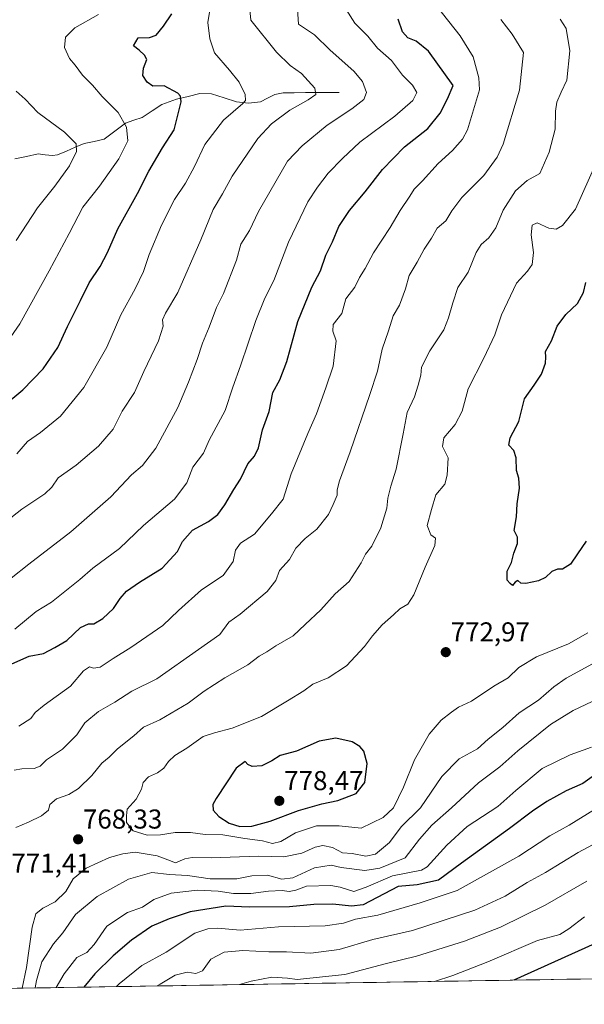
# Model space of a CAD drawing. Units: metres. Extents: x 610934 to 614385, y 4724694 to 4727063.
# Drawn here: x 611334 to 611541, y 4724694 to 4725056 of the extents above; entities that cross this region are included whole.
import ezdxf
from ezdxf.enums import TextEntityAlignment as Align

# ---------------------------------------------------------------- set-up
doc = ezdxf.new("R2010")
doc.units = ezdxf.units.M
doc.header["$MEASUREMENT"] = 0
for name, color, linetype, lineweight in [('Arbolado forestal CxS', 92, 'Continuous', 0), ('Carátula', 7, 'Continuous', 5), ('Corriente natural lineal', 142, 'Continuous', 13), ('Curva de nivel maestra', 36, 'Continuous', 30), ('Curva de nivel normal', 36, 'Continuous', 0), ('Entidad de ámbito territorial CxS', 92, 'Continuous', 0), ('Municipio CxS', 142, 'Continuous', 0), ('Punto de cota en terreno', 7, 'Continuous', 0), ('Rótulo de punto de cota en terreno', 19, 'Continuous', 0)]:
    doc.layers.add(name, color=color, linetype=linetype, lineweight=lineweight)
doc.styles.add('Arial', font='txt', dxfattribs={"height": 0.2})

# ---------------------------------------------------------------- blocks, each defined once
blk = doc.blocks.new('*U180')
at = {"layer": 'Curva de nivel normal', "color": 36, "linetype": 'Continuous', "lineweight": 0}
blk.add_polyline3d([(611330.53, 4724850.69, 740), (611336.99, 4724855.9, 740), (611352.42, 4724867.7, 740), (611367.11, 4724880.57, 740), (611374.78, 4724888.6, 740), (611378.74, 4724892.08, 740), (611383.71, 4724898.44, 740), (611391.78, 4724913.39, 740), (611395.64, 4724922.71, 740), (611398.86, 4724930.93, 740), (611400.84, 4724937.01, 740), (611403.28, 4724942.82, 740), (611405.96, 4724950.12, 740), (611408.5, 4724955.22, 740), (611413.33, 4724967.47, 740), (611414.86, 4724973.32, 740), (611418.1, 4724978.3, 740), (611421.38, 4724985.32, 740), (611432, 4725003.77, 740), (611437.4, 4725009.39, 740), (611446.61, 4725016.99, 740), (611455.63, 4725023.04, 740), (611460.08, 4725026.4, 740), (611460.94, 4725028.94, 740), (611459.52, 4725033.02, 740), (611456.29, 4725036.84, 740), (611447.65, 4725044.52, 740), (611441.86, 4725050.11, 740), (611436.08, 4725054.03, 740), (611434.78, 4725072.33, 740)], dxfattribs=at)
blk = doc.blocks.new('*U190')
at = {"layer": 'Curva de nivel normal', "color": 36, "linetype": 'Continuous', "lineweight": 0}
blk.add_polyline3d([(611330.44, 4724939.36, 720), (611333.74, 4724944.09, 720), (611344.48, 4724963.56, 720), (611351.86, 4724977.22, 720), (611356.87, 4724986.91, 720), (611363, 4724994.66, 720), (611370.09, 4725004.58, 720), (611373.42, 4725011.3, 720), (611372.87, 4725016.22, 720), (611369.77, 4725021.68, 720), (611363.93, 4725027.53, 720), (611360.37, 4725031.63, 720), (611356.68, 4725035.37, 720), (611354.1, 4725039.07, 720), (611351.96, 4725041.48, 720), (611350.12, 4725045.44, 720), (611350.46, 4725049.3, 720), (611353.87, 4725052.72, 720), (611362.61, 4725057.64, 720)], dxfattribs=at)
blk = doc.blocks.new('*U195')
at = {"layer": 'Curva de nivel normal', "color": 36, "linetype": 'Continuous', "lineweight": 0}
blk.add_polyline3d([(611332.62, 4724896.33, 730), (611336.54, 4724900.9, 730), (611341.26, 4724904.22, 730), (611348.68, 4724910.21, 730), (611357.17, 4724920.72, 730), (611365.63, 4724935.57, 730), (611370.82, 4724947.4, 730), (611376.11, 4724956.89, 730), (611379.13, 4724963.33, 730), (611381.26, 4724969.49, 730), (611385.7, 4724980.23, 730), (611390.47, 4724989.66, 730), (611394.49, 4724995.7, 730), (611397.87, 4725001.88, 730), (611401.68, 4725009.88, 730), (611408.5, 4725018.88, 730), (611415.59, 4725024.91, 730), (611416.54, 4725026.1, 730), (611416.41, 4725028.26, 730), (611414.2, 4725032.8, 730), (611410.76, 4725037.2, 730), (611405.15, 4725043.55, 730), (611403.53, 4725048.62, 730), (611402.74, 4725054.71, 730), (611403.64, 4725059.87, 730)], dxfattribs=at)
blk = doc.blocks.new('*U209')
at = {"layer": 'Curva de nivel normal', "color": 36, "linetype": 'Continuous', "lineweight": 0}
blk.add_polyline3d([(611332.38, 4724974.63, 715), (611340.18, 4724986.65, 715), (611346.62, 4724994.62, 715), (611352, 4725002.01, 715), (611354.54, 4725007.29, 715), (611354.38, 4725010.12, 715), (611350.12, 4725014.38, 715), (611340.38, 4725021.6, 715), (611335.68, 4725026.57, 715), (611332.36, 4725029.44, 715)], dxfattribs=at)
blk = doc.blocks.new('*U210')
at = {"layer": 'Curva de nivel normal', "color": 36, "linetype": 'Continuous', "lineweight": 0}
blk.add_polyline3d([(611328.66, 4724871.57, 735), (611334.42, 4724876.11, 735), (611342.85, 4724881.72, 735), (611345.53, 4724884.11, 735), (611347.78, 4724887.57, 735), (611354.39, 4724892.24, 735), (611362.6, 4724899.18, 735), (611368.04, 4724905.39, 735), (611371.28, 4724911.98, 735), (611375.87, 4724918.93, 735), (611379.19, 4724926.54, 735), (611384.67, 4724937.82, 735), (611386.39, 4724943.23, 735), (611386.16, 4724945.56, 735), (611387.16, 4724947.99, 735), (611391.76, 4724955.62, 735), (611400.22, 4724974.85, 735), (611404.72, 4724986.02, 735), (611408.14, 4724991.75, 735), (611411.74, 4724998.29, 735), (611421.14, 4725012.04, 735), (611426.08, 4725017.44, 735), (611432.81, 4725022.52, 735), (611439.6, 4725026.27, 735), (611442.36, 4725028.22, 735), (611441.99, 4725030.57, 735), (611437.15, 4725035.94, 735), (611432.98, 4725038.84, 735), (611427.97, 4725043.74, 735), (611418.56, 4725055.49, 735), (611418.11, 4725059.3, 735)], dxfattribs=at)
blk = doc.blocks.new('*U223')
at = {"layer": 'Curva de nivel maestra', "color": 36, "linetype": 'Continuous', "lineweight": 30}
blk.add_polyline3d([(611326.86, 4724913.22, 725), (611334.79, 4724919.87, 725), (611342.28, 4724927.55, 725), (611347.68, 4724935.36, 725), (611351.22, 4724943.11, 725), (611355.99, 4724952.58, 725), (611359.14, 4724959.07, 725), (611363.21, 4724965.1, 725), (611365.97, 4724970.24, 725), (611369.74, 4724978.96, 725), (611376.95, 4724991.88, 725), (611381.14, 4725000.05, 725), (611386.11, 4725008.62, 725), (611390.33, 4725015.31, 725), (611391.74, 4725020.6, 725), (611392.92, 4725025.53, 725), (611392.71, 4725027.61, 725), (611391.68, 4725028.78, 725), (611386.72, 4725031.37, 725), (611382.61, 4725031.29, 725), (611380.49, 4725032.73, 725), (611378.94, 4725035.18, 725), (611379.14, 4725037.88, 725), (611380.38, 4725041.03, 725), (611379.45, 4725042.66, 725), (611377.52, 4725044.46, 725), (611375.44, 4725046.12, 725), (611377.17, 4725049.01, 725), (611381.35, 4725049.2, 725), (611383.72, 4725050.05, 725), (611386.47, 4725053.3, 725), (611389.5, 4725057.83, 725)], dxfattribs=at)
blk = doc.blocks.new('5PATER')
at = {"layer": 'Carátula', "linetype": 'Continuous', "lineweight": 5}
h = blk.add_hatch(color=250, dxfattribs=at)
edge = h.paths.add_edge_path()
edge.add_ellipse((0, 0.01), major_axis=(-1.33, -1.34), ratio=0.999422, start_angle=0, end_angle=360)

msp = doc.modelspace()

# ---------------------------------------------------------------- linework, layer by layer
at = {"layer": 'Arbolado forestal CxS', "color": 92, "linetype": 'Continuous', "lineweight": 0}
for points in [[(611566.52, 4724704.05, 717.29), (610970.63, 4724694.34, 717.93), (610970.63, 4724694.34, 717.93), (610968.14, 4724849.72, 658.26), (610982.91, 4724852.83, 660.74), (610967.53, 4724887.94, 648.45), (610963.31, 4725151.43, 628.29)], [(611566.52, 4724704.05, 717.29), (610970.63, 4724694.34, 717.93)]]:
    msp.add_polyline3d(points, dxfattribs=at)
at = {"layer": 'Corriente natural lineal', "color": 142, "linetype": 'Continuous', "lineweight": 13}
msp.add_polyline3d([(611451, 4725029, 737.06), (611446.88, 4725028.97, 735.88), (611442.75, 4725028.95, 734.76), (611438.63, 4725028.92, 734.04), (611434.5, 4725028.89, 733.41), (611430.38, 4725028.86, 732.69), (611427.32, 4725028.19, 732.24), (611424.69, 4725026.87, 732.03), (611422.07, 4725025.54, 731.52), (611417.67, 4725025.04, 730.48), (611413.26, 4725025.57, 729.3), (611408.71, 4725027.06, 728.3), (611404.15, 4725028.54, 727.29), (611399.84, 4725028.58, 726.6), (611395.53, 4725027.53, 726.02), (611391.23, 4725026.49, 725.01), (611388.54, 4725025.52, 724.16), (611385.85, 4725024.56, 723.35), (611382.25, 4725022.2, 722.46), (611378.65, 4725019.84, 721.53), (611375.61, 4725018.8, 720.7), (611372.57, 4725017.77, 719.83), (611368.61, 4725014.79, 718.48), (611364.66, 4725011.81, 717.65), (611360.97, 4725011.04, 717.09), (611357.29, 4725010.27, 716.36), (611354.06, 4725008.89, 715.15), (611350.84, 4725007.5, 713.96), (611347.61, 4725006.12, 713.16), (611345.71, 4725005.83, 712.71), (611343.06, 4725006.13, 712.23), (611340.41, 4725006.44, 711.72), (611336.13, 4725005.52, 710.84), (611331.85, 4725004.6, 710.03)], dxfattribs=at)
at = {"layer": 'Curva de nivel maestra', "color": 36, "linetype": 'Continuous', "lineweight": 30}
for points in [[(611330.77, 4724819.31, 750), (611337.21, 4724822.1, 750), (611342.43, 4724823.06, 750), (611346.62, 4724825.27, 750), (611350.95, 4724827.92, 750), (611356.04, 4724832.6, 750), (611358.97, 4724833.92, 750), (611360.93, 4724833.95, 750), (611364.15, 4724835.89, 750), (611368.11, 4724839.57, 750), (611370.55, 4724843.29, 750), (611372.93, 4724846, 750), (611377.61, 4724849.23, 750), (611385.94, 4724854.35, 750), (611391.66, 4724860.52, 750), (611393.48, 4724864.24, 750), (611397.17, 4724868.32, 750), (611402.98, 4724871.49, 750), (611406.45, 4724874.1, 750), (611408.94, 4724877.6, 750), (611412.28, 4724883.27, 750), (611414.76, 4724887.11, 750), (611417.45, 4724892.68, 750), (611419.91, 4724895.57, 750), (611421.35, 4724898.54, 750), (611422.82, 4724905.12, 750), (611425.25, 4724911.87, 750), (611426.66, 4724918.89, 750), (611429.22, 4724923.56, 750), (611431.78, 4724930.23, 750), (611435.73, 4724944.89, 750), (611440.95, 4724957.56, 750), (611444.15, 4724963.56, 750), (611446.13, 4724969.3, 750), (611448.48, 4724974.22, 750), (611450.88, 4724979.83, 750), (611454.73, 4724985.71, 750), (611460.55, 4724992.51, 750), (611466.93, 4725000.74, 750), (611474.93, 4725008.99, 750), (611483.55, 4725015.82, 750), (611488.07, 4725021.36, 750), (611490.73, 4725026.7, 750), (611492.8, 4725031.55, 750), (611483.73, 4725044.18, 750), (611479.2, 4725047.8, 750), (611476.14, 4725049.08, 750), (611474.26, 4725051.2, 750), (611472.59, 4725055.87, 750)], [(611541.59, 4724864.27, 775), (611538.5, 4724859.68, 775), (611535.88, 4724855.9, 775), (611532.94, 4724854.02, 775), (611531.13, 4724854.02, 775), (611529.04, 4724853.2, 775), (611526.72, 4724851.01, 775), (611524.1, 4724849.76, 775), (611519.48, 4724848.81, 775), (611517.66, 4724848.91, 775), (611516.6, 4724849.83, 775), (611515.56, 4724849.32, 775), (611514.64, 4724848.05, 775), (611513.78, 4724848.74, 775), (611512.64, 4724850.02, 775), (611512.61, 4724853.35, 775), (611514.22, 4724856.51, 775), (611515.1, 4724859.89, 775), (611516.42, 4724863.4, 775), (611516.42, 4724865.74, 775), (611515.24, 4724868.27, 775), (611516.05, 4724873.24, 775), (611516.31, 4724878.04, 775), (611517.14, 4724883.8, 775), (611516.92, 4724887.38, 775), (611516.05, 4724890.24, 775), (611515.94, 4724894.9, 775), (611515.15, 4724897.57, 775), (611513.24, 4724899.57, 775), (611513.7, 4724902.24, 775), (611516.91, 4724908.23, 775), (611519.06, 4724916.56, 775), (611522.58, 4724921.56, 775), (611525.26, 4724925.64, 775), (611526.75, 4724929.59, 775), (611526.83, 4724931.88, 775), (611526.75, 4724933.96, 775), (611528.88, 4724937.89, 775), (611531, 4724943.23, 775), (611534.16, 4724947.56, 775), (611538.42, 4724951.56, 775), (611540.7, 4724955.56, 775), (611541.52, 4724959.23, 775)], [(611414.47, 4724759.58, 775), (611418.91, 4724759.67, 775), (611425.61, 4724761.56, 775), (611436.06, 4724765.47, 775), (611444.61, 4724767.97, 775), (611450.45, 4724769.16, 775), (611457.21, 4724771.68, 775), (611460.4, 4724775.74, 775), (611461.2, 4724782.68, 775), (611459.96, 4724787.28, 775), (611458.6, 4724789, 775), (611455.72, 4724790.62, 775), (611449.78, 4724792.06, 775), (611443.6, 4724790.97, 775), (611435.27, 4724787.24, 775), (611429.26, 4724785.65, 775), (611426.21, 4724783.64, 775), (611422.57, 4724781.89, 775), (611418.97, 4724781.6, 775), (611417.42, 4724782.39, 775), (611416.5, 4724783.48, 775), (611413.18, 4724780.99, 775), (611405.75, 4724769.92, 775), (611404.64, 4724767.61, 775), (611404.71, 4724765.54, 775), (611406.77, 4724763.26, 775), (611410.54, 4724760.84, 775), (611414.47, 4724759.58, 775)], [(611546.44, 4724779.61, 750), (611540.47, 4724775.33, 750), (611534.26, 4724772.67, 750), (611527.18, 4724768.82, 750), (611521.93, 4724765.27, 750), (611513.51, 4724758.81, 750), (611495.93, 4724746.16, 750), (611487.39, 4724739.92, 750), (611479.65, 4724738.15, 750), (611472.6, 4724737.54, 750), (611459.77, 4724730.81, 750), (611455.53, 4724730.34, 750), (611448.59, 4724731.04, 750), (611441.62, 4724730.94, 750), (611432.68, 4724730.1, 750), (611418.04, 4724730.01, 750), (611409.3, 4724730.3, 750), (611396.28, 4724728.24, 750), (611388.58, 4724725.65, 750), (611382.14, 4724722.98, 750), (611374.74, 4724717.87, 750), (611367.94, 4724712.16, 750), (611361.26, 4724705.53, 750), (611357.22, 4724700.64, 750)], [(611544.9, 4724716.62, 725), (611515.03, 4724703.21, 725)]]:
    msp.add_polyline3d(points, dxfattribs=at)
at = {"layer": 'Curva de nivel normal', "color": 36, "linetype": 'Continuous', "lineweight": 0}
for points in [[(611331.91, 4724832, 745), (611339.76, 4724838.47, 745), (611345.36, 4724841.92, 745), (611355.8, 4724850.22, 745), (611360.47, 4724854.4, 745), (611370.36, 4724861.57, 745), (611379.08, 4724870.12, 745), (611390.55, 4724879.76, 745), (611395.02, 4724885.78, 745), (611397.23, 4724891.49, 745), (611401.13, 4724896.6, 745), (611403.19, 4724901.43, 745), (611409.08, 4724912.32, 745), (611411.88, 4724920.83, 745), (611414.73, 4724928.67, 745), (611420.4, 4724945.32, 745), (611423.68, 4724953.45, 745), (611426.97, 4724960.04, 745), (611432.4, 4724974, 745), (611439.43, 4724988.88, 745), (611442.96, 4724994.18, 745), (611446.94, 4724999.32, 745), (611452.23, 4725004.78, 745), (611458.58, 4725010.78, 745), (611471.41, 4725020.35, 745), (611477.96, 4725025.99, 745), (611479.51, 4725028.96, 745), (611477.92, 4725031.68, 745), (611474.16, 4725035.38, 745), (611470.12, 4725040.7, 745), (611465, 4725045.26, 745), (611461.48, 4725049.71, 745), (611456.69, 4725054.37, 745), (611453.56, 4725059.5, 745)], [(611333.38, 4724796.42, 755), (611337.73, 4724799.25, 755), (611339.4, 4724801.44, 755), (611342.63, 4724804.17, 755), (611352.32, 4724811.14, 755), (611357.07, 4724816.73, 755), (611359.34, 4724818.2, 755), (611360.8, 4724817.73, 755), (611363.2, 4724818.12, 755), (611367.94, 4724821.27, 755), (611374.53, 4724825.35, 755), (611386.28, 4724833.42, 755), (611391.94, 4724838.82, 755), (611400.38, 4724846.41, 755), (611408.36, 4724851.76, 755), (611412.05, 4724856.83, 755), (611412.86, 4724861.07, 755), (611414.77, 4724863.55, 755), (611419.89, 4724866.9, 755), (611426.12, 4724874.3, 755), (611430.4, 4724879.72, 755), (611433.32, 4724889.04, 755), (611439.41, 4724903.79, 755), (611442.68, 4724911.04, 755), (611446.05, 4724920.64, 755), (611448.71, 4724928.55, 755), (611449.9, 4724937.82, 755), (611448.67, 4724941.41, 755), (611448.81, 4724943.86, 755), (611451.98, 4724947.89, 755), (611453.39, 4724953.23, 755), (611456.67, 4724957.5, 755), (611458.46, 4724961.04, 755), (611460.54, 4724964.35, 755), (611463.6, 4724970.12, 755), (611469.67, 4724979.43, 755), (611473.38, 4724985.71, 755), (611476.96, 4724990.88, 755), (611478.52, 4724993.55, 755), (611481.56, 4724996.55, 755), (611487.3, 4725002.88, 755), (611492.63, 4725007.64, 755), (611496.29, 4725011.86, 755), (611498.14, 4725015.3, 755), (611502.53, 4725030, 755), (611502.28, 4725034.3, 755), (611500.1, 4725042.06, 755), (611495.34, 4725049.79, 755), (611486.52, 4725060.86, 755)], [(611331.61, 4724780.24, 760), (611334.5, 4724780.79, 760), (611339.02, 4724780.88, 760), (611341.22, 4724781.79, 760), (611343.56, 4724784.02, 760), (611349.43, 4724787.94, 760), (611354.64, 4724793.25, 760), (611357.6, 4724797.66, 760), (611362.66, 4724801.81, 760), (611368.61, 4724805.26, 760), (611374.84, 4724809.31, 760), (611384.03, 4724813.8, 760), (611399.35, 4724824.59, 760), (611407.11, 4724830.08, 760), (611410.44, 4724834.56, 760), (611414.62, 4724837.52, 760), (611424.5, 4724845.89, 760), (611427.67, 4724849.9, 760), (611429.04, 4724853.57, 760), (611432.76, 4724857.61, 760), (611435.06, 4724861.74, 760), (611438.54, 4724865.35, 760), (611442.79, 4724868.71, 760), (611447.08, 4724874.12, 760), (611448.76, 4724877.78, 760), (611450.18, 4724881.15, 760), (611450.26, 4724883.21, 760), (611451.12, 4724886.48, 760), (611455.01, 4724897.06, 760), (611462.2, 4724918.18, 760), (611465.09, 4724926.7, 760), (611466.75, 4724934.83, 760), (611469.09, 4724941.54, 760), (611470.8, 4724946.98, 760), (611473.11, 4724950.91, 760), (611475.28, 4724956.98, 760), (611476.71, 4724961.76, 760), (611479.57, 4724966.69, 760), (611482.14, 4724971.42, 760), (611484.83, 4724975.55, 760), (611487, 4724979.22, 760), (611490.11, 4724981.88, 760), (611492.32, 4724985.55, 760), (611495.98, 4724990.39, 760), (611504.04, 4724998.56, 760), (611508.94, 4725005.28, 760), (611511.2, 4725010, 760), (611517.22, 4725029.85, 760), (611518.68, 4725043.64, 760), (611514.53, 4725050.33, 760), (611510.29, 4725055.72, 760)], [(611332.29, 4724759.2, 765), (611336.88, 4724761.14, 765), (611341.69, 4724763.46, 765), (611344.26, 4724765.58, 765), (611344.76, 4724767.65, 765), (611347.17, 4724769.81, 765), (611351.72, 4724771.31, 765), (611355.23, 4724773.56, 765), (611360.17, 4724778.33, 765), (611363.8, 4724782.9, 765), (611366.49, 4724785.01, 765), (611369.61, 4724788.1, 765), (611375.61, 4724792.85, 765), (611379.14, 4724796.04, 765), (611385.15, 4724798.71, 765), (611395.48, 4724804.81, 765), (611401.36, 4724809.26, 765), (611408.94, 4724814.14, 765), (611417.44, 4724818.89, 765), (611421.59, 4724822.15, 765), (611424.35, 4724823.64, 765), (611427.71, 4724825.88, 765), (611434.1, 4724829.58, 765), (611438.43, 4724833.78, 765), (611444.27, 4724839.08, 765), (611449.52, 4724844.94, 765), (611454.62, 4724849.52, 765), (611459.03, 4724856.39, 765), (611460.6, 4724859.57, 765), (611462.91, 4724862.48, 765), (611466.31, 4724869.21, 765), (611468.41, 4724876.48, 765), (611468.88, 4724880.11, 765), (611469.94, 4724884.56, 765), (611471.84, 4724890.77, 765), (611474.4, 4724903.73, 765), (611475.91, 4724911.56, 765), (611478.59, 4724917.23, 765), (611479.91, 4724921.56, 765), (611480.96, 4724925.23, 765), (611481.22, 4724928.23, 765), (611484.23, 4724934.14, 765), (611489.44, 4724941.88, 765), (611491.07, 4724946.27, 765), (611492.74, 4724951.83, 765), (611494.48, 4724957.42, 765), (611498.32, 4724963.09, 765), (611501.31, 4724970.27, 765), (611503.04, 4724973.19, 765), (611505.96, 4724975.65, 765), (611508.52, 4724979.32, 765), (611511.16, 4724985.77, 765), (611515.76, 4724992.91, 765), (611519.98, 4724996.73, 765), (611524.59, 4724999.22, 765), (611528.03, 4725007.04, 765), (611530.25, 4725015.48, 765), (611530.33, 4725022.16, 765), (611530.82, 4725025.37, 765), (611532.46, 4725029.11, 765), (611534.52, 4725033.49, 765), (611535.62, 4725044.3, 765), (611534.28, 4725052.5, 765), (611532.1, 4725055.86, 765)], [(611542.26, 4724830.71, 770), (611535.14, 4724826.69, 770), (611523.44, 4724821.9, 770), (611516.91, 4724817.95, 770), (611513.02, 4724814.1, 770), (611507.7, 4724811.1, 770), (611499.55, 4724805.61, 770), (611494.75, 4724803.42, 770), (611492.22, 4724801.56, 770), (611488.43, 4724798.59, 770), (611483.96, 4724793.5, 770), (611478.59, 4724784.08, 770), (611474.6, 4724774.09, 770), (611470.87, 4724766.42, 770), (611467.08, 4724762.96, 770), (611458.99, 4724759.02, 770), (611451.01, 4724759.78, 770), (611442.7, 4724759.79, 770), (611434.99, 4724757.22, 770), (611429.5, 4724754.14, 770), (611426.47, 4724753.41, 770), (611422.82, 4724754.28, 770), (611416.3, 4724755.18, 770), (611408.3, 4724756.5, 770), (611401.72, 4724756.7, 770), (611396.39, 4724757.38, 770), (611390.72, 4724757.4, 770), (611385.42, 4724756.5, 770), (611380.43, 4724756.42, 770), (611375.36, 4724757.96, 770), (611372.87, 4724761.04, 770), (611372.88, 4724763.53, 770), (611373.12, 4724765.91, 770), (611376.44, 4724769.58, 770), (611378.37, 4724773.27, 770), (611378.95, 4724775.76, 770), (611380.94, 4724777.84, 770), (611384.28, 4724779.34, 770), (611386.54, 4724781.03, 770), (611388.27, 4724783.46, 770), (611390.62, 4724785.6, 770), (611395.06, 4724788.32, 770), (611401.04, 4724792.62, 770), (611405.2, 4724793.94, 770), (611411.67, 4724795.72, 770), (611422.44, 4724799.98, 770), (611431.98, 4724805.7, 770), (611437.94, 4724809.44, 770), (611441.27, 4724811.89, 770), (611446.93, 4724814.15, 770), (611453.6, 4724818.56, 770), (611460.32, 4724825.69, 770), (611463.16, 4724829.6, 770), (611466.81, 4724833.6, 770), (611470.91, 4724837.24, 770), (611473.23, 4724839.52, 770), (611476.16, 4724841.23, 770), (611478.34, 4724844.6, 770), (611482.49, 4724854.79, 770), (611486.09, 4724862.72, 770), (611486.3, 4724865.39, 770), (611484.58, 4724866.69, 770), (611483.28, 4724870.12, 770), (611484.86, 4724875.99, 770), (611486.51, 4724881.34, 770), (611489.79, 4724885.24, 770), (611490.58, 4724888.57, 770), (611491.03, 4724894.85, 770), (611488.91, 4724899.02, 770), (611489.36, 4724902.18, 770), (611493.52, 4724907.18, 770), (611496.1, 4724912.03, 770), (611498.38, 4724920.26, 770), (611504.05, 4724931.42, 770), (611508.08, 4724940.05, 770), (611510.53, 4724947.38, 770), (611516.08, 4724959.05, 770), (611520.14, 4724963.36, 770), (611521.8, 4724965.87, 770), (611522.32, 4724970.31, 770), (611521.5, 4724976.74, 770), (611521.76, 4724980.29, 770), (611523.67, 4724981.15, 770), (611527.98, 4724979.22, 770), (611530.59, 4724978.83, 770), (611532.96, 4724980.12, 770), (611537.71, 4724986.22, 770), (611545.43, 4725003.36, 770)], [(611334.53, 4724700.27, 765), (611336.21, 4724707.82, 765), (611338.27, 4724722.59, 765), (611339.58, 4724727.59, 765), (611342.21, 4724729.59, 765), (611346.73, 4724731.92, 765), (611350.58, 4724735.74, 765), (611353.35, 4724740.4, 765), (611358.04, 4724744.3, 765), (611366.6, 4724748.22, 765), (611371.54, 4724749.61, 765), (611376.01, 4724750.2, 765), (611384.18, 4724748.8, 765), (611388.03, 4724747.4, 765), (611390.84, 4724746.21, 765), (611394.28, 4724747.67, 765), (611396.98, 4724748.22, 765), (611404, 4724748.11, 765), (611421.29, 4724748.68, 765), (611430.68, 4724748.47, 765), (611437.25, 4724749.81, 765), (611442.1, 4724752.06, 765), (611444.93, 4724752.68, 765), (611448.56, 4724751.83, 765), (611452.22, 4724749.98, 765), (611455.73, 4724749.72, 765), (611460.7, 4724748.69, 765), (611464.31, 4724749.41, 765), (611469.4, 4724753.76, 765), (611473.78, 4724759.46, 765), (611480.77, 4724766.4, 765), (611488.65, 4724777.98, 765), (611495.03, 4724784.43, 765), (611501.69, 4724788.14, 765), (611505.7, 4724791.67, 765), (611511.02, 4724795.93, 765), (611517, 4724801.3, 765), (611524.16, 4724805.93, 765), (611529.72, 4724810.82, 765), (611534.31, 4724813.98, 765), (611544.03, 4724819.26, 765)], [(611550.59, 4724808.71, 760), (611536.92, 4724802.21, 760), (611528.59, 4724796.98, 760), (611516.59, 4724787.32, 760), (611509.92, 4724781.5, 760), (611502.08, 4724775.64, 760), (611492.19, 4724766.48, 760), (611485.04, 4724760.13, 760), (611480.45, 4724754.93, 760), (611475.23, 4724748.12, 760), (611465.87, 4724744.31, 760), (611460.33, 4724743.44, 760), (611451.75, 4724744.51, 760), (611448.05, 4724745.42, 760), (611441.94, 4724744.42, 760), (611433.94, 4724740.78, 760), (611429.94, 4724740.3, 760), (611424.61, 4724741.7, 760), (611418.94, 4724741.43, 760), (611413.35, 4724740.38, 760), (611403.63, 4724740.38, 760), (611395.32, 4724741.64, 760), (611388.66, 4724742, 760), (611382.18, 4724742.76, 760), (611373.68, 4724740.3, 760), (611362.16, 4724733.86, 760), (611354.18, 4724727.26, 760), (611349.5, 4724720.56, 760), (611346.11, 4724716.48, 760), (611341.8, 4724709.9, 760), (611339.86, 4724703.09, 760), (611339.38, 4724700.35, 760)], [(611347.01, 4724700.47, 755), (611350.01, 4724705.5, 755), (611354.68, 4724711.56, 755), (611358.29, 4724713.41, 755), (611360.98, 4724716.26, 755), (611365.62, 4724723.06, 755), (611373.2, 4724728.08, 755), (611378.74, 4724730.01, 755), (611382.97, 4724732.75, 755), (611389.3, 4724735.16, 755), (611398.97, 4724736.28, 755), (611406.57, 4724735.88, 755), (611412.14, 4724734.98, 755), (611418.57, 4724734.99, 755), (611424.98, 4724735.91, 755), (611430.04, 4724736.07, 755), (611432.63, 4724735.77, 755), (611435.04, 4724736.28, 755), (611439.02, 4724737.74, 755), (611447.96, 4724737.99, 755), (611451.37, 4724737.32, 755), (611456.29, 4724735.71, 755), (611460.9, 4724737.28, 755), (611470.59, 4724741.46, 755), (611481.24, 4724743.56, 755), (611483.24, 4724744.82, 755), (611490.55, 4724752.78, 755), (611498, 4724759.64, 755), (611509.2, 4724766.9, 755), (611515.82, 4724772.84, 755), (611525.44, 4724780.83, 755), (611535.74, 4724785.84, 755), (611543.62, 4724788.68, 755)], [(611544.72, 4724765.78, 745), (611535.4, 4724760.06, 745), (611528.26, 4724756.11, 745), (611516.92, 4724748.75, 745), (611494.26, 4724736.1, 745), (611480.66, 4724731.54, 745), (611465.19, 4724727.03, 745), (611457, 4724725.53, 745), (611452.6, 4724724.12, 745), (611445.81, 4724723.14, 745), (611428.68, 4724722.73, 745), (611414.58, 4724721.56, 745), (611406.24, 4724722.24, 745), (611402.74, 4724722.08, 745), (611398.01, 4724720.46, 745), (611387.46, 4724713.49, 745), (611378.53, 4724708.56, 745), (611370.15, 4724701.9, 745), (611369.24, 4724700.83, 745)], [(611556.37, 4724759.53, 740), (611538.7, 4724750, 740), (611526.71, 4724742.71, 740), (611520.04, 4724738.99, 740), (611511.92, 4724734.02, 740), (611500.82, 4724728.94, 740), (611477.83, 4724721.45, 740), (611463.27, 4724718.18, 740), (611450.93, 4724714.49, 740), (611440.6, 4724713.05, 740), (611431.58, 4724713.57, 740), (611425.16, 4724713.63, 740), (611415.58, 4724714.05, 740), (611408.74, 4724713.51, 740), (611403.82, 4724710.96, 740), (611400.76, 4724706.58, 740), (611398.37, 4724705.68, 740), (611395.19, 4724706.12, 740), (611390.76, 4724705.02, 740), (611385.28, 4724701.78, 740), (611384.2, 4724701.08, 740)], [(611541.86, 4724739.5, 735), (611526.55, 4724730.76, 735), (611510.24, 4724722.7, 735), (611496.96, 4724717.5, 735), (611479.34, 4724711.95, 735), (611468.37, 4724709.26, 735), (611453.02, 4724705.24, 735), (611435.6, 4724703.42, 735), (611431.94, 4724703.96, 735), (611426.28, 4724704.25, 735), (611418.61, 4724702.78, 735), (611414.43, 4724701.57, 735)], [(611541.02, 4724726.45, 730), (611535.32, 4724722, 730), (611532, 4724719.9, 730), (611523.72, 4724717.72, 730), (611505.6, 4724709.93, 730), (611492.67, 4724704.89, 730), (611485.99, 4724702.74, 730)]]:
    msp.add_polyline3d(points, dxfattribs=at)
at = {"layer": 'Entidad de ámbito territorial CxS', "color": 92, "linetype": 'Continuous', "lineweight": 0}
msp.add_polyline3d([(611544.58, 4724703.69, 719.25), (611539.59, 4724703.61, 720.2), (611534.6, 4724703.53, 721.3), (611529.6, 4724703.45, 722.17), (611524.61, 4724703.37, 722.82), (611519.62, 4724703.28, 723.77), (611514.63, 4724703.2, 724.97), (611509.64, 4724703.12, 725.82), (611504.65, 4724703.04, 726.5), (611499.66, 4724702.96, 727.33), (611494.67, 4724702.88, 728.16), (611489.68, 4724702.8, 729.12), (611484.69, 4724702.71, 729.86), (611479.7, 4724702.63, 730.48), (611474.71, 4724702.55, 731.26), (611469.71, 4724702.47, 731.92), (611464.72, 4724702.39, 732.56), (611459.73, 4724702.31, 732.93), (611454.74, 4724702.23, 733.43), (611449.75, 4724702.15, 733.71), (611444.76, 4724702.06, 733.43), (611439.77, 4724701.98, 733.71), (611434.78, 4724701.9, 733.87), (611429.79, 4724701.82, 733.3), (611424.8, 4724701.74, 733.41), (611419.81, 4724701.66, 734.2), (611414.82, 4724701.58, 734.73), (611409.82, 4724701.5, 735.62), (611404.83, 4724701.41, 736.4), (611399.84, 4724701.33, 736.96), (611394.85, 4724701.25, 737.14), (611389.86, 4724701.17, 738.02), (611384.87, 4724701.09, 739.57), (611379.88, 4724701.01, 740.9), (611374.89, 4724700.93, 742.22), (611369.9, 4724700.84, 744.27), (611364.91, 4724700.76, 746.47), (611359.92, 4724700.68, 748.36), (611354.92, 4724700.6, 750.37), (611349.93, 4724700.52, 752.77), (611344.94, 4724700.44, 755.73), (611339.95, 4724700.36, 759.31), (611334.96, 4724700.28, 764.5), (611329.97, 4724700.19, 773.03)], dxfattribs=at)
at = {"layer": 'Municipio CxS', "color": 142, "linetype": 'Continuous', "lineweight": 0}
msp.add_polyline3d([(611544.58, 4724703.69, 719.25), (611539.59, 4724703.61, 720.2), (611534.6, 4724703.53, 721.3), (611529.6, 4724703.45, 722.17), (611524.61, 4724703.37, 722.82), (611519.62, 4724703.28, 723.77), (611514.63, 4724703.2, 724.97), (611509.64, 4724703.12, 725.82), (611504.65, 4724703.04, 726.5), (611499.66, 4724702.96, 727.33), (611494.67, 4724702.88, 728.16), (611489.68, 4724702.8, 729.12), (611484.69, 4724702.71, 729.86), (611479.7, 4724702.63, 730.48), (611474.71, 4724702.55, 731.26), (611469.71, 4724702.47, 731.92), (611464.72, 4724702.39, 732.56), (611459.73, 4724702.31, 732.93), (611454.74, 4724702.23, 733.43), (611449.75, 4724702.15, 733.71), (611444.76, 4724702.06, 733.43), (611439.77, 4724701.98, 733.71), (611434.78, 4724701.9, 733.87), (611429.79, 4724701.82, 733.3), (611424.8, 4724701.74, 733.41), (611419.81, 4724701.66, 734.2), (611414.82, 4724701.58, 734.73), (611409.82, 4724701.5, 735.62), (611404.83, 4724701.41, 736.4), (611399.84, 4724701.33, 736.96), (611394.85, 4724701.25, 737.14), (611389.86, 4724701.17, 738.02), (611384.87, 4724701.09, 739.57), (611379.88, 4724701.01, 740.9), (611374.89, 4724700.93, 742.22), (611369.9, 4724700.84, 744.27), (611364.91, 4724700.76, 746.47), (611359.92, 4724700.68, 748.36), (611354.92, 4724700.6, 750.37), (611349.93, 4724700.52, 752.77), (611344.94, 4724700.44, 755.73), (611339.95, 4724700.36, 759.31), (611334.96, 4724700.28, 764.5), (611329.97, 4724700.19, 773.03)], dxfattribs=at)

# ---------------------------------------------------------------- block references
at = {"layer": 'Curva de nivel maestra', "color": 36, "linetype": 'Continuous', "lineweight": 30}
msp.add_blockref('*U223', (0, 0), dxfattribs=at)
at = {"layer": 'Curva de nivel normal', "color": 36, "linetype": 'Continuous', "lineweight": 0}
for name in ['*U209', '*U190', '*U195', '*U210', '*U180']:
    msp.add_blockref(name, (0, 0), dxfattribs=at)
at = {"layer": 'Punto de cota en terreno', "linetype": 'Continuous', "lineweight": 0}
for p in [(611490.1, 4724823.57, 772.97), (611429, 4724769, 778.47), (611355.12, 4724754.89, 768.33)]:
    msp.add_blockref('5PATER', p, dxfattribs=at)

# ---------------------------------------------------------------- texts
at = {"layer": 'Rótulo de punto de cota en terreno', "color": 19, "linetype": 'Continuous', "lineweight": 0, "style": 'Arial'}
for s, p in [('772,97', (611491.86, 4724825.33)), ('778,47', (611430.76, 4724770.76)), ('768,33', (611356.88, 4724756.65)), ('771,41', (611330.62, 4724740.44))]:
    msp.add_text(s, height=7, dxfattribs=at).set_placement(p, align=Align.BOTTOM_LEFT)

doc.saveas('drawing.dxf')
